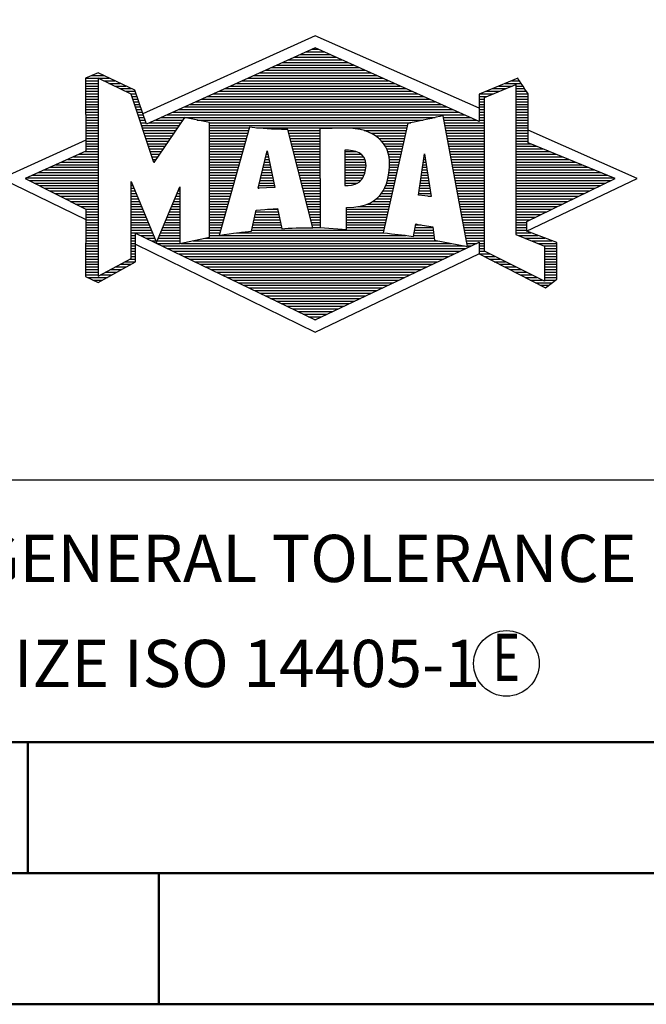
# Model space of a CAD drawing. Units: millimetres. Extents: x 0 to 594, y -1 to 420.
# Drawn here: x 397 to 421, y 0 to 38 of the extents above; entities that cross this region are included whole.
import ezdxf
from ezdxf.enums import TextEntityAlignment as Align

# ---------------------------------------------------------------- set-up
doc = ezdxf.new("R2010")
doc.units = ezdxf.units.MM
doc.layers.get('0').update_dxf_attribs({"linetype": 'CONTINUOUS'})
doc.layers.add('AM_0', color=7, linetype='CONTINUOUS')
doc.layers.add('AM_6', color=2, linetype='CONTINUOUS')
doc.layers.add('AM_BOR', color=7, linetype='CONTINUOUS', lineweight=50)
doc.styles.get("Standard").update_dxf_attribs({"font": 'ISOCP.SHX'})

# ---------------------------------------------------------------- blocks, each defined once
blk = doc.blocks.new('A2')
at = {"layer": 'AM_BOR', "color": 1}
for p, q in [((397, 10), (397, 5)), ((402, 5), (402, 0))]:
    blk.add_line(p, q, dxfattribs=at)
for points in [[(0, 0), (594, 0), (594, 420), (0, 420)], [(10, 410), (10, 10), (584, 10), (584, 410)]]:
    blk.add_lwpolyline(points, close=True, dxfattribs=at)
at = {"layer": 'AM_BOR', "color": 7}
blk.add_lwpolyline([(5, 5), (589, 5), (589, 415), (5, 415)], close=True, dxfattribs=at)
blk = doc.blocks.new('MAPAL_FRAME_LOGO')
at = {"layer": 'AM_0', "color": 5}
for p, q in [((13.95, 16.94), (7.391, 13.954)), ((20.202, 14.17), (13.95, 16.94)), ((13.378, 16.221), (14.528, 16.221)), ((13.598, 16.321), (14.305, 16.321)), ((13.819, 16.421), (14.083, 16.421)), ((12.496, 15.821), (15.419, 15.821)), ((12.716, 15.921), (15.196, 15.921)), ((12.937, 16.021), (14.973, 16.021)), ((13.157, 16.121), (14.751, 16.121)), ((5.431, 15.421), (5.901, 15.421)), ((5.666, 15.521), (5.692, 15.521)), ((11.614, 15.421), (16.309, 15.421)), ((11.834, 15.521), (16.087, 15.521)), ((12.055, 15.621), (15.864, 15.621)), ((12.275, 15.721), (15.641, 15.721)), ((5.207, 15.321), (6.109, 15.321)), ((5.207, 15.221), (5.683, 15.221)), ((5.207, 15.121), (5.683, 15.121)), ((5.207, 15.021), (5.683, 15.021)), ((5.884, 15.221), (6.318, 15.221)), ((6.093, 15.121), (6.526, 15.121)), ((6.302, 15.021), (6.735, 15.021)), ((10.732, 15.021), (17.2, 15.021)), ((10.952, 15.121), (16.977, 15.121)), ((11.173, 15.221), (16.754, 15.221)), ((11.393, 15.321), (16.532, 15.321)), ((20.409, 14.585), (21.61, 15.078)), ((20.961, 15.021), (21.472, 15.021)), ((21.202, 15.121), (21.804, 15.121)), ((21.444, 15.221), (21.738, 15.221)), ((21.61, 15.078), (21.61, 9.359)), ((21.61, 15.021), (21.873, 15.021)), ((5.208, 14.921), (5.683, 14.921)), ((5.208, 14.821), (5.683, 14.821)), ((5.208, 14.721), (5.683, 14.721)), ((6.512, 14.921), (6.943, 14.921)), ((6.721, 14.821), (7.089, 14.821)), ((6.93, 14.721), (7.124, 14.721)), ((10.071, 14.721), (17.868, 14.721)), ((10.291, 14.821), (17.645, 14.821)), ((10.511, 14.921), (17.422, 14.921)), ((20.236, 14.721), (20.74, 14.721)), ((20.478, 14.821), (20.984, 14.821)), ((20.719, 14.921), (21.228, 14.921)), ((21.61, 14.921), (21.943, 14.921)), ((21.61, 14.821), (22.013, 14.821)), ((21.61, 14.721), (22.079, 14.721)), ((5.208, 14.621), (5.683, 14.621)), ((5.208, 14.521), (5.683, 14.521)), ((5.208, 14.421), (5.683, 14.421)), ((5.208, 14.321), (5.683, 14.321)), ((6.972, 14.621), (7.158, 14.621)), ((7.005, 14.521), (7.193, 14.521)), ((7.038, 14.421), (7.228, 14.421)), ((7.072, 14.321), (7.263, 14.321)), ((9.189, 14.321), (18.758, 14.321)), ((9.409, 14.421), (18.535, 14.421)), ((9.63, 14.521), (18.313, 14.521)), ((9.85, 14.621), (18.09, 14.621)), ((20.202, 14.421), (20.409, 14.421)), ((20.202, 14.321), (20.409, 14.321)), ((20.203, 14.621), (20.497, 14.621)), ((20.203, 14.521), (20.409, 14.521)), ((20.409, 8.721), (20.409, 14.585)), ((21.61, 14.621), (22.079, 14.621)), ((21.61, 14.521), (22.079, 14.521)), ((21.61, 14.421), (22.079, 14.421)), ((21.61, 14.321), (22.079, 14.321)), ((5.208, 14.221), (5.683, 14.221)), ((5.208, 14.121), (5.683, 14.121)), ((5.208, 14.021), (5.683, 14.021)), ((5.208, 13.921), (5.683, 13.921)), ((7.105, 14.221), (7.298, 14.221)), ((7.138, 14.121), (7.333, 14.121)), ((7.172, 14.021), (7.368, 14.021)), ((7.205, 13.921), (7.403, 13.921)), ((8.307, 13.921), (19.649, 13.921)), ((8.527, 14.021), (19.426, 14.021)), ((8.748, 14.121), (19.203, 14.121)), ((8.968, 14.221), (18.981, 14.221)), ((20.202, 14.221), (20.409, 14.221)), ((20.202, 14.121), (20.409, 14.121)), ((20.202, 14.021), (20.409, 14.021)), ((20.202, 13.921), (20.409, 13.921)), ((21.61, 14.221), (22.079, 14.221)), ((21.61, 14.121), (22.079, 14.121)), ((21.61, 14.021), (22.079, 14.021)), ((21.61, 13.921), (22.079, 13.921)), ((5.208, 13.821), (5.683, 13.821)), ((5.208, 13.721), (5.683, 13.721)), ((5.208, 13.621), (5.683, 13.621)), ((5.209, 13.521), (5.683, 13.521)), ((7.238, 13.821), (7.438, 13.821)), ((7.272, 13.721), (7.473, 13.721)), ((7.305, 13.621), (7.507, 13.621)), ((7.338, 13.521), (8.77, 13.521)), ((7.645, 13.621), (8.838, 13.621)), ((7.866, 13.721), (8.906, 13.721)), ((8.086, 13.821), (18.536, 13.821)), ((9.456, 13.721), (18.079, 13.721)), ((9.93, 13.621), (17.602, 13.621)), ((9.93, 13.521), (17.477, 13.521)), ((18.844, 13.821), (19.871, 13.821)), ((18.863, 13.721), (20.094, 13.721)), ((18.882, 13.621), (20.409, 13.621)), ((18.9, 13.521), (20.409, 13.521)), ((20.202, 13.821), (20.409, 13.821)), ((20.202, 13.721), (20.409, 13.721)), ((21.61, 13.821), (22.079, 13.821)), ((21.61, 13.721), (22.079, 13.721)), ((21.61, 13.621), (22.079, 13.621)), ((21.61, 13.521), (22.079, 13.521)), ((5.209, 13.421), (5.683, 13.421)), ((5.209, 13.321), (5.683, 13.321)), ((5.209, 13.221), (5.683, 13.221)), ((7.372, 13.421), (8.702, 13.421)), ((7.405, 13.321), (8.635, 13.321)), ((7.438, 13.221), (8.567, 13.221)), ((9.93, 13.421), (11.442, 13.421)), ((9.93, 13.321), (11.414, 13.321)), ((9.93, 13.221), (11.386, 13.221)), ((11.722, 13.421), (17.454, 13.421)), ((12.925, 13.321), (14.139, 13.321)), ((12.951, 13.221), (14.139, 13.221)), ((15.819, 13.321), (17.431, 13.321)), ((16.074, 13.221), (17.409, 13.221)), ((18.919, 13.421), (20.409, 13.421)), ((18.938, 13.321), (20.409, 13.321)), ((18.956, 13.221), (20.409, 13.221)), ((21.61, 13.421), (22.079, 13.421)), ((21.61, 13.321), (22.079, 13.321)), ((21.61, 13.221), (22.079, 13.221)), ((26.227, 11.5), (22.079, 13.338)), ((5.209, 12.961), (2, 11.5)), ((5.209, 13.121), (5.683, 13.121)), ((5.209, 13.021), (5.683, 13.021)), ((5.209, 12.921), (5.683, 12.921)), ((5.209, 12.821), (5.683, 12.821)), ((7.472, 13.121), (8.499, 13.121)), ((7.505, 13.021), (8.431, 13.021)), ((7.538, 12.921), (8.364, 12.921)), ((7.571, 12.821), (8.296, 12.821)), ((9.93, 13.121), (11.358, 13.121)), ((9.93, 13.021), (11.33, 13.021)), ((9.93, 12.921), (11.303, 12.921)), ((9.93, 12.821), (11.275, 12.821)), ((12.976, 13.121), (14.139, 13.121)), ((13.001, 13.021), (14.139, 13.021)), ((13.027, 12.921), (14.139, 12.921)), ((13.052, 12.821), (14.139, 12.821)), ((16.251, 13.121), (17.386, 13.121)), ((16.379, 13.021), (17.363, 13.021)), ((16.479, 12.921), (17.34, 12.921)), ((16.564, 12.821), (17.317, 12.821)), ((18.975, 13.121), (20.409, 13.121)), ((18.994, 13.021), (20.409, 13.021)), ((19.012, 12.921), (20.409, 12.921)), ((19.031, 12.821), (20.409, 12.821)), ((21.61, 13.121), (22.079, 13.121)), ((21.61, 13.021), (22.079, 13.021)), ((21.61, 12.921), (22.079, 12.921)), ((21.61, 12.821), (22.171, 12.821)), ((4.965, 12.421), (5.683, 12.421)), ((5.189, 12.521), (5.683, 12.521)), ((5.209, 12.721), (5.683, 12.721)), ((5.209, 12.621), (5.683, 12.621)), ((7.605, 12.721), (8.228, 12.721)), ((7.638, 12.621), (8.161, 12.621)), ((7.671, 12.521), (8.093, 12.521)), ((7.705, 12.421), (8.025, 12.421)), ((9.93, 12.721), (11.247, 12.721)), ((9.93, 12.621), (11.219, 12.621)), ((9.93, 12.521), (11.191, 12.521)), ((9.93, 12.421), (11.163, 12.421)), ((11.789, 11.119), (12.121, 12.544)), ((12.092, 12.421), (12.147, 12.421)), ((12.116, 12.521), (12.126, 12.521)), ((12.121, 12.544), (12.418, 11.155)), ((13.078, 12.721), (14.139, 12.721)), ((13.103, 12.621), (14.139, 12.621)), ((13.128, 12.521), (14.139, 12.521)), ((13.154, 12.421), (14.139, 12.421)), ((15.084, 12.521), (15.515, 12.521)), ((15.085, 12.421), (15.705, 12.421)), ((16.626, 12.721), (17.295, 12.721)), ((16.679, 12.621), (17.272, 12.621)), ((16.719, 12.521), (17.249, 12.521)), ((16.749, 12.421), (17.226, 12.421)), ((17.892, 10.854), (18.118, 12.434)), ((18.116, 12.421), (18.12, 12.421)), ((18.118, 12.434), (18.373, 10.811)), ((19.05, 12.721), (20.409, 12.721)), ((19.068, 12.621), (20.409, 12.621)), ((19.087, 12.521), (20.409, 12.521)), ((19.106, 12.421), (20.409, 12.421)), ((21.61, 12.721), (22.415, 12.721)), ((21.61, 12.621), (22.659, 12.621)), ((21.61, 12.521), (22.904, 12.521)), ((21.61, 12.421), (23.148, 12.421)), ((4.068, 12.021), (5.683, 12.021)), ((4.292, 12.121), (5.683, 12.121)), ((4.516, 12.221), (5.683, 12.221)), ((4.74, 12.321), (5.683, 12.321)), ((7.738, 12.321), (7.957, 12.321)), ((7.771, 12.221), (7.89, 12.221)), ((7.805, 12.121), (7.822, 12.121)), ((9.93, 12.321), (11.135, 12.321)), ((9.93, 12.221), (11.107, 12.221)), ((9.93, 12.121), (11.079, 12.121)), ((9.93, 12.021), (11.051, 12.021)), ((11.999, 12.021), (12.233, 12.021)), ((12.023, 12.121), (12.212, 12.121)), ((12.046, 12.221), (12.19, 12.221)), ((12.069, 12.321), (12.169, 12.321)), ((13.179, 12.321), (14.139, 12.321)), ((13.204, 12.221), (14.14, 12.221)), ((13.23, 12.121), (14.14, 12.121)), ((13.255, 12.021), (14.14, 12.021)), ((15.085, 12.321), (15.799, 12.321)), ((15.086, 12.221), (15.852, 12.221)), ((15.086, 12.121), (15.88, 12.121)), ((15.087, 12.021), (15.895, 12.021)), ((16.77, 12.321), (17.204, 12.321)), ((16.785, 12.221), (17.181, 12.221)), ((16.788, 12.121), (17.158, 12.121)), ((16.791, 12.021), (17.135, 12.021)), ((18.059, 12.021), (18.182, 12.021)), ((18.073, 12.121), (18.167, 12.121)), ((18.087, 12.221), (18.151, 12.221)), ((18.101, 12.321), (18.135, 12.321)), ((19.124, 12.321), (20.409, 12.321)), ((19.143, 12.221), (20.409, 12.221)), ((19.162, 12.121), (20.409, 12.121)), ((19.18, 12.021), (20.409, 12.021)), ((21.61, 12.321), (23.393, 12.321)), ((21.61, 12.221), (23.637, 12.221)), ((21.61, 12.121), (23.882, 12.121)), ((21.61, 12.021), (24.126, 12.021)), ((3.395, 11.721), (5.683, 11.721)), ((3.62, 11.821), (5.683, 11.821)), ((3.844, 11.921), (5.683, 11.921)), ((9.93, 11.921), (11.024, 11.921)), ((9.93, 11.821), (10.996, 11.821)), ((9.93, 11.721), (10.968, 11.721)), ((11.929, 11.721), (12.297, 11.721)), ((11.953, 11.821), (12.276, 11.821)), ((11.976, 11.921), (12.254, 11.921)), ((13.281, 11.921), (14.14, 11.921)), ((13.306, 11.821), (14.14, 11.821)), ((13.331, 11.721), (14.14, 11.721)), ((15.088, 11.921), (15.895, 11.921)), ((15.088, 11.821), (15.883, 11.821)), ((15.089, 11.721), (15.862, 11.721)), ((16.767, 11.721), (17.067, 11.721)), ((16.778, 11.821), (17.09, 11.821)), ((16.785, 11.921), (17.112, 11.921)), ((18.016, 11.721), (18.23, 11.721)), ((18.03, 11.821), (18.214, 11.821)), ((18.044, 11.921), (18.198, 11.921)), ((19.199, 11.921), (20.409, 11.921)), ((19.218, 11.821), (20.409, 11.821)), ((19.236, 11.721), (20.409, 11.721)), ((21.61, 11.921), (24.37, 11.921)), ((21.61, 11.821), (24.615, 11.821)), ((21.61, 11.721), (24.859, 11.721)), ((2, 11.5), (5.209, 9.925)), ((2.947, 11.521), (5.683, 11.521)), ((3.056, 11.421), (5.683, 11.421)), ((3.171, 11.621), (5.683, 11.621)), ((3.251, 11.321), (5.683, 11.321)), ((6.94, 11.321), (6.966, 11.321)), ((9.93, 11.621), (10.94, 11.621)), ((9.93, 11.521), (10.912, 11.521)), ((9.93, 11.421), (10.884, 11.421)), ((9.93, 11.321), (10.856, 11.321)), ((11.836, 11.321), (12.383, 11.321)), ((11.859, 11.421), (12.361, 11.421)), ((11.883, 11.521), (12.34, 11.521)), ((11.906, 11.621), (12.318, 11.621)), ((13.357, 11.621), (14.14, 11.621)), ((13.382, 11.521), (14.14, 11.521)), ((13.407, 11.421), (14.14, 11.421)), ((13.433, 11.321), (14.14, 11.321)), ((15.089, 11.621), (15.828, 11.621)), ((15.09, 11.521), (15.776, 11.521)), ((15.091, 11.421), (15.698, 11.421)), ((15.091, 11.321), (15.572, 11.321)), ((16.681, 11.321), (16.976, 11.321)), ((16.709, 11.421), (16.999, 11.421)), ((16.736, 11.521), (17.021, 11.521)), ((16.752, 11.621), (17.044, 11.621)), ((17.959, 11.321), (18.293, 11.321)), ((17.973, 11.421), (18.277, 11.421)), ((17.987, 11.521), (18.261, 11.521)), ((18.002, 11.621), (18.245, 11.621)), ((19.255, 11.621), (20.409, 11.621)), ((19.274, 11.521), (20.409, 11.521)), ((19.292, 11.421), (20.409, 11.421)), ((19.311, 11.321), (20.409, 11.321)), ((21.61, 11.621), (25.104, 11.621)), ((21.61, 11.521), (25.348, 11.521)), ((21.61, 11.421), (25.235, 11.421)), ((21.61, 11.321), (25.03, 11.321)), ((22.018, 9.489), (26.227, 11.5)), ((3.447, 11.221), (5.683, 11.221)), ((3.642, 11.121), (5.683, 11.121)), ((3.837, 11.021), (5.683, 11.021)), ((4.033, 10.921), (5.683, 10.921)), ((6.94, 11.221), (7.007, 11.221)), ((6.94, 11.121), (7.049, 11.121)), ((6.94, 11.021), (7.091, 11.021)), ((6.94, 10.921), (7.133, 10.921)), ((8.694, 10.921), (8.801, 10.921)), ((8.736, 11.021), (8.801, 11.021)), ((8.778, 11.121), (8.801, 11.121)), ((9.93, 11.221), (10.828, 11.221)), ((9.93, 11.121), (10.8, 11.121)), ((9.93, 11.021), (10.772, 11.021)), ((9.93, 10.921), (10.745, 10.921)), ((12.418, 11.155), (11.789, 11.119)), ((11.789, 11.121), (11.821, 11.121)), ((11.813, 11.221), (12.404, 11.221)), ((13.458, 11.221), (14.14, 11.221)), ((13.483, 11.121), (14.14, 11.121)), ((13.509, 11.021), (14.14, 11.021)), ((13.534, 10.921), (14.14, 10.921)), ((16.477, 10.921), (16.885, 10.921)), ((16.542, 11.021), (16.907, 11.021)), ((16.599, 11.121), (16.93, 11.121)), ((16.642, 11.221), (16.953, 11.221)), ((17.902, 10.921), (18.355, 10.921)), ((17.916, 11.021), (18.34, 11.021)), ((17.93, 11.121), (18.324, 11.121)), ((17.944, 11.221), (18.308, 11.221)), ((19.329, 11.221), (20.409, 11.221)), ((19.348, 11.121), (20.409, 11.121)), ((19.367, 11.021), (20.409, 11.021)), ((19.385, 10.921), (20.409, 10.921)), ((21.61, 11.221), (24.825, 11.221)), ((21.61, 11.121), (24.62, 11.121)), ((21.61, 11.021), (24.414, 11.021)), ((21.61, 10.921), (24.209, 10.921)), ((4.228, 10.821), (5.683, 10.821)), ((4.424, 10.721), (5.683, 10.721)), ((4.619, 10.621), (5.683, 10.621)), ((4.815, 10.521), (5.683, 10.521)), ((6.94, 10.821), (7.174, 10.821)), ((6.94, 10.721), (7.216, 10.721)), ((6.94, 10.621), (7.258, 10.621)), ((6.94, 10.521), (7.299, 10.521)), ((8.525, 10.521), (8.801, 10.521)), ((8.567, 10.621), (8.801, 10.621)), ((8.609, 10.721), (8.801, 10.721)), ((8.651, 10.821), (8.801, 10.821)), ((9.93, 10.821), (10.717, 10.821)), ((9.93, 10.721), (10.689, 10.721)), ((9.93, 10.621), (10.661, 10.621)), ((9.93, 10.521), (10.633, 10.521)), ((13.56, 10.821), (14.14, 10.821)), ((13.585, 10.721), (14.14, 10.721)), ((13.61, 10.621), (14.141, 10.621)), ((13.636, 10.521), (14.141, 10.521)), ((15.949, 10.521), (16.794, 10.521)), ((16.146, 10.621), (16.816, 10.621)), ((16.283, 10.721), (16.839, 10.721)), ((16.389, 10.821), (16.862, 10.821)), ((18.373, 10.811), (17.892, 10.854)), ((18.257, 10.821), (18.371, 10.821)), ((19.404, 10.821), (20.409, 10.821)), ((19.423, 10.721), (20.409, 10.721)), ((19.441, 10.621), (20.409, 10.621)), ((19.46, 10.521), (20.409, 10.521)), ((21.61, 10.821), (24.004, 10.821)), ((21.61, 10.721), (23.799, 10.721)), ((21.61, 10.621), (23.593, 10.621)), ((21.61, 10.521), (23.388, 10.521)), ((5.01, 10.421), (5.683, 10.421)), ((5.205, 10.321), (5.683, 10.321)), ((5.209, 10.221), (5.683, 10.221)), ((6.94, 10.421), (7.341, 10.421)), ((6.94, 10.321), (7.383, 10.321)), ((6.94, 10.221), (7.424, 10.221)), ((8.398, 10.221), (8.801, 10.221)), ((8.441, 10.321), (8.801, 10.321)), ((8.483, 10.421), (8.801, 10.421)), ((9.93, 10.421), (10.605, 10.421)), ((9.93, 10.321), (10.577, 10.321)), ((9.93, 10.221), (10.549, 10.221)), ((11.697, 10.221), (12.55, 10.221)), ((12.145, 10.321), (12.529, 10.321)), ((13.661, 10.421), (14.141, 10.421)), ((13.686, 10.321), (14.141, 10.321)), ((13.712, 10.221), (14.141, 10.221)), ((15.15, 10.321), (16.748, 10.321)), ((15.15, 10.221), (16.725, 10.221)), ((15.583, 10.421), (16.771, 10.421)), ((19.479, 10.421), (20.409, 10.421)), ((19.497, 10.321), (20.409, 10.321)), ((19.516, 10.221), (20.409, 10.221)), ((21.61, 10.421), (23.183, 10.421)), ((21.61, 10.321), (22.978, 10.321)), ((21.61, 10.221), (22.772, 10.221)), ((5.209, 10.121), (5.683, 10.121)), ((5.209, 10.021), (5.683, 10.021)), ((5.209, 9.921), (5.683, 9.921)), ((5.209, 9.821), (5.683, 9.821)), ((6.94, 10.121), (7.466, 10.121)), ((6.94, 10.021), (7.508, 10.021)), ((6.94, 9.921), (7.549, 9.921)), ((6.94, 9.821), (7.591, 9.821)), ((8.23, 9.821), (8.8, 9.821)), ((8.272, 9.921), (8.8, 9.921)), ((8.314, 10.021), (8.8, 10.021)), ((8.356, 10.121), (8.801, 10.121)), ((9.93, 10.121), (10.521, 10.121)), ((9.93, 10.021), (10.493, 10.021)), ((9.93, 9.921), (10.466, 9.921)), ((9.93, 9.821), (10.438, 9.821)), ((11.605, 9.821), (12.634, 9.821)), ((11.628, 9.921), (12.613, 9.921)), ((11.651, 10.021), (12.592, 10.021)), ((11.674, 10.121), (12.571, 10.121)), ((13.737, 10.121), (14.141, 10.121)), ((13.762, 10.021), (14.141, 10.021)), ((13.788, 9.921), (14.141, 9.921)), ((13.813, 9.821), (14.141, 9.821)), ((15.148, 9.821), (16.634, 9.821)), ((15.149, 10.121), (16.702, 10.121)), ((15.149, 10.021), (16.68, 10.021)), ((15.149, 9.921), (16.657, 9.921)), ((19.535, 10.121), (20.409, 10.121)), ((19.553, 10.021), (20.409, 10.021)), ((19.572, 9.921), (20.409, 9.921)), ((19.591, 9.821), (20.409, 9.821)), ((21.61, 10.121), (22.567, 10.121)), ((21.61, 10.021), (22.362, 10.021)), ((21.61, 9.921), (22.156, 9.921)), ((21.61, 9.821), (22.023, 9.821)), ((5.209, 9.721), (5.683, 9.721)), ((5.209, 9.621), (5.683, 9.621)), ((5.209, 9.521), (5.683, 9.521)), ((5.209, 9.421), (5.683, 9.421)), ((6.94, 9.721), (7.633, 9.721)), ((6.94, 9.621), (7.675, 9.621)), ((6.94, 9.521), (7.716, 9.521)), ((6.94, 9.421), (7.758, 9.421)), ((8.061, 9.421), (8.798, 9.421)), ((8.103, 9.521), (8.799, 9.521)), ((8.145, 9.621), (8.799, 9.621)), ((8.188, 9.721), (8.8, 9.721)), ((9.93, 9.721), (10.41, 9.721)), ((9.93, 9.621), (10.382, 9.621)), ((9.93, 9.521), (10.354, 9.521)), ((9.93, 9.421), (10.326, 9.421)), ((10.956, 9.421), (16.572, 9.421)), ((11.536, 9.521), (16.566, 9.521)), ((11.559, 9.621), (12.676, 9.621)), ((11.582, 9.721), (12.655, 9.721)), ((13.839, 9.721), (14.141, 9.721)), ((13.864, 9.621), (14.141, 9.621)), ((15.148, 9.721), (16.611, 9.721)), ((15.148, 9.621), (16.589, 9.621)), ((17.725, 9.421), (18.472, 9.421)), ((17.744, 9.521), (18.461, 9.521)), ((17.763, 9.621), (18.45, 9.621)), ((17.782, 9.721), (18.003, 9.721)), ((19.609, 9.721), (20.409, 9.721)), ((19.628, 9.621), (20.409, 9.621)), ((19.647, 9.521), (20.409, 9.521)), ((19.665, 9.421), (20.409, 9.421)), ((21.61, 9.721), (22.023, 9.721)), ((21.61, 9.621), (22.022, 9.621)), ((21.61, 9.521), (22.022, 9.521)), ((21.61, 9.421), (22.183, 9.421)), ((5.208, 9.321), (5.683, 9.321)), ((5.208, 9.221), (5.683, 9.221)), ((5.208, 9.121), (5.683, 9.121)), ((5.208, 9.021), (5.683, 9.021)), ((6.94, 9.321), (7.104, 9.321)), ((6.94, 9.221), (7.104, 9.221)), ((6.94, 9.121), (7.104, 9.121)), ((6.94, 9.021), (7.104, 9.021)), ((7.299, 9.321), (7.8, 9.321)), ((7.505, 9.221), (7.841, 9.221)), ((7.712, 9.121), (7.883, 9.121)), ((7.919, 9.021), (8.796, 9.021)), ((7.935, 9.121), (8.797, 9.121)), ((7.977, 9.221), (8.797, 9.221)), ((8.019, 9.321), (8.798, 9.321)), ((8.837, 9.021), (19.139, 9.021)), ((9.303, 9.121), (18.626, 9.121)), ((9.769, 9.221), (18.495, 9.221)), ((9.93, 9.321), (10.298, 9.321)), ((10.301, 9.321), (17.428, 9.321)), ((17.706, 9.321), (18.484, 9.321)), ((19.684, 9.321), (20.409, 9.321)), ((19.703, 9.221), (20.409, 9.221)), ((19.721, 9.121), (20.409, 9.121)), ((19.74, 9.021), (20.115, 9.021)), ((20.202, 9.021), (20.409, 9.021)), ((21.61, 9.359), (22.698, 8.918)), ((21.704, 9.321), (22.448, 9.321)), ((21.951, 9.221), (22.713, 9.221)), ((22.197, 9.121), (22.978, 9.121)), ((22.444, 9.021), (23.168, 9.021)), ((5.208, 8.921), (5.683, 8.921)), ((5.208, 8.821), (5.683, 8.821)), ((5.208, 8.721), (5.683, 8.721)), ((6.94, 8.921), (7.104, 8.921)), ((6.94, 8.821), (7.104, 8.821)), ((6.94, 8.721), (7.104, 8.721)), ((7.104, 8.995), (13.95, 5.634)), ((8.125, 8.921), (19.653, 8.921)), ((8.332, 8.821), (19.692, 8.821)), ((8.539, 8.721), (19.481, 8.721)), ((19.759, 8.921), (19.903, 8.921)), ((20.202, 8.921), (20.409, 8.921)), ((20.202, 8.821), (20.409, 8.821)), ((20.202, 8.721), (20.409, 8.721)), ((22.698, 7.576), (20.409, 8.721)), ((22.69, 8.921), (23.168, 8.921)), ((22.698, 8.918), (22.698, 7.576)), ((22.698, 8.821), (23.168, 8.821)), ((22.698, 8.721), (23.168, 8.721)), ((5.208, 8.621), (5.683, 8.621)), ((5.208, 8.521), (5.683, 8.521)), ((5.208, 8.421), (5.683, 8.421)), ((5.208, 8.321), (5.683, 8.321)), ((6.706, 8.321), (7.104, 8.321)), ((6.889, 8.421), (7.104, 8.421)), ((6.94, 8.621), (7.104, 8.621)), ((6.94, 8.521), (7.104, 8.521)), ((8.745, 8.621), (19.27, 8.621)), ((8.952, 8.521), (19.058, 8.521)), ((9.159, 8.421), (18.847, 8.421)), ((9.365, 8.321), (18.636, 8.321)), ((13.95, 5.634), (20.201, 8.621)), ((20.203, 8.621), (20.609, 8.621)), ((20.392, 8.521), (20.809, 8.521)), ((20.588, 8.421), (21.009, 8.421)), ((20.784, 8.321), (21.209, 8.321)), ((22.698, 8.621), (23.168, 8.621)), ((22.698, 8.521), (23.168, 8.521)), ((22.698, 8.421), (23.168, 8.421)), ((22.698, 8.321), (23.168, 8.321)), ((5.207, 8.021), (5.683, 8.021)), ((5.207, 7.921), (5.683, 7.921)), ((5.208, 8.221), (5.683, 8.221)), ((5.208, 8.121), (5.683, 8.121)), ((5.971, 7.921), (6.394, 7.921)), ((6.155, 8.021), (6.573, 8.021)), ((6.338, 8.121), (6.752, 8.121)), ((6.522, 8.221), (6.932, 8.221)), ((9.572, 8.221), (18.425, 8.221)), ((9.779, 8.121), (18.213, 8.121)), ((9.986, 8.021), (18.002, 8.021)), ((10.192, 7.921), (17.791, 7.921)), ((20.98, 8.221), (21.409, 8.221)), ((21.176, 8.121), (21.609, 8.121)), ((21.372, 8.021), (21.809, 8.021)), ((21.568, 7.921), (22.009, 7.921)), ((22.698, 8.221), (23.168, 8.221)), ((22.698, 8.121), (23.168, 8.121)), ((22.698, 8.021), (23.168, 8.021)), ((22.698, 7.921), (23.168, 7.921)), ((5.207, 7.821), (5.683, 7.821)), ((5.282, 7.721), (6.036, 7.721)), ((5.482, 7.621), (5.856, 7.621)), ((5.788, 7.821), (6.215, 7.821)), ((10.399, 7.821), (17.58, 7.821)), ((10.606, 7.721), (17.369, 7.721)), ((10.812, 7.621), (17.157, 7.621)), ((11.019, 7.521), (16.946, 7.521)), ((21.765, 7.821), (22.209, 7.821)), ((21.961, 7.721), (22.409, 7.721)), ((22.157, 7.621), (22.609, 7.621)), ((22.353, 7.521), (22.996, 7.521)), ((22.698, 7.821), (23.168, 7.821)), ((22.698, 7.721), (23.168, 7.721)), ((22.698, 7.621), (23.128, 7.621)), ((11.226, 7.421), (16.735, 7.421)), ((11.432, 7.321), (16.524, 7.321)), ((11.639, 7.221), (16.312, 7.221)), ((22.549, 7.421), (22.864, 7.421)), ((11.846, 7.121), (16.101, 7.121)), ((12.052, 7.021), (15.89, 7.021)), ((12.259, 6.921), (15.679, 6.921)), ((12.466, 6.821), (15.467, 6.821)), ((12.672, 6.721), (15.256, 6.721)), ((12.879, 6.621), (15.045, 6.621)), ((13.086, 6.521), (14.834, 6.521)), ((13.292, 6.421), (14.622, 6.421)), ((13.499, 6.321), (14.411, 6.321)), ((13.706, 6.221), (14.2, 6.221)), ((13.912, 6.121), (13.989, 6.121))]:
    blk.add_line(p, q, dxfattribs=at)
for points, knots in [([(20.203, 8.618), (20.203, 8.618), (20.202, 9.062), (20.202, 9.062), (20.202, 9.062), (13.95, 6.103), (13.95, 6.103), (13.95, 6.103), (7.104, 9.415), (7.104, 9.415), (7.104, 9.415), (7.104, 8.317), (7.104, 8.317), (7.104, 8.317), (5.68, 7.522), (5.68, 7.522), (5.68, 7.522), (5.207, 7.758), (5.207, 7.758), (5.207, 7.758), (5.209, 10.319), (5.209, 10.319), (5.209, 10.319), (2.901, 11.5), (2.901, 11.5), (2.901, 11.5), (5.209, 12.53), (5.209, 12.53), (5.209, 12.53), (5.207, 15.326), (5.207, 15.326), (5.207, 15.326), (5.68, 15.527), (5.68, 15.527), (5.68, 15.527), (7.076, 14.857), (7.076, 14.857), (7.076, 14.857), (7.526, 13.567), (7.526, 13.567), (7.526, 13.567), (13.95, 16.481), (13.95, 16.481), (13.95, 16.481), (20.202, 13.672), (20.202, 13.672), (20.202, 13.672), (20.203, 14.707), (20.203, 14.707), (20.203, 14.707), (21.676, 15.317), (21.676, 15.317), (21.68, 15.29), (22.079, 14.726), (22.079, 14.726), (22.079, 14.726), (22.079, 12.858), (22.079, 12.858), (22.079, 12.858), (25.398, 11.5), (25.398, 11.5), (25.398, 11.5), (22.023, 9.856), (22.023, 9.856), (22.023, 9.856), (22.022, 9.482), (22.022, 9.482), (22.022, 9.482), (23.168, 9.049), (23.168, 9.049), (23.168, 9.049), (23.168, 7.651), (23.168, 7.651), (23.168, 7.651), (22.737, 7.325), (22.737, 7.325), (22.737, 7.325), (20.203, 8.618), (20.203, 8.618)], [0, 0, 0, 0, 1, 1, 1, 2, 2, 2, 3, 3, 3, 4, 4, 4, 5, 5, 5, 6, 6, 6, 7, 7, 7, 8, 8, 8, 9, 9, 9, 10, 10, 10, 11, 11, 11, 12, 12, 12, 13, 13, 13, 14, 14, 14, 15, 15, 15, 16, 16, 16, 17, 17, 17, 18, 18, 18, 19, 19, 19, 20, 20, 20, 21, 21, 21, 22, 22, 22, 23, 23, 23, 24, 24, 24, 25, 25, 25, 26, 26, 26, 26]), ([(7.81, 12.104), (7.81, 12.104), (8.97, 13.817), (8.97, 13.817), (8.97, 13.817), (9.93, 13.628), (9.93, 13.628), (9.93, 13.628), (9.93, 9.256), (9.93, 9.256), (9.93, 9.256), (8.796, 9.012), (8.796, 9.012), (8.796, 9.012), (8.809, 11.186), (8.799, 11.172), (8.799, 11.172), (7.909, 9.059), (7.909, 9.059), (7.909, 9.059), (6.94, 11.383), (6.94, 11.383), (6.94, 11.383), (6.94, 8.449), (6.94, 8.449), (6.94, 8.449), (5.683, 7.764), (5.683, 7.764), (5.683, 7.764), (5.683, 15.317), (5.683, 15.317), (5.683, 15.317), (6.94, 14.716), (6.94, 14.716), (6.94, 14.716), (7.81, 12.104), (7.81, 12.104)], [0, 0, 0, 0, 1, 1, 1, 2, 2, 2, 3, 3, 3, 4, 4, 4, 5, 5, 5, 6, 6, 6, 7, 7, 7, 8, 8, 8, 9, 9, 9, 10, 10, 10, 11, 11, 11, 12, 12, 12, 12]), ([(19.763, 8.9), (19.763, 8.9), (18.503, 9.145), (18.503, 9.145), (18.503, 9.145), (18.446, 9.651), (18.446, 9.651), (18.249, 9.696), (17.99, 9.708), (17.79, 9.763), (17.79, 9.763), (17.699, 9.285), (17.699, 9.285), (17.219, 9.349), (17.034, 9.373), (16.544, 9.424), (16.544, 9.424), (17.494, 13.598), (17.494, 13.598), (18.105, 13.715), (18.832, 13.889), (18.832, 13.889), (18.832, 13.889), (19.763, 8.9), (19.763, 8.9)], [0, 0, 0, 0, 1, 1, 1, 2, 2, 2, 3, 3, 3, 4, 4, 4, 5, 5, 5, 6, 6, 6, 7, 7, 7, 8, 8, 8, 8]), ([(12.916, 13.358), (12.916, 13.358), (13.867, 9.607), (13.867, 9.607), (13.502, 9.612), (12.941, 9.61), (12.686, 9.577), (12.686, 9.577), (12.522, 10.353), (12.522, 10.353), (12.522, 10.353), (11.712, 10.284), (11.712, 10.284), (11.712, 10.284), (11.528, 9.489), (11.528, 9.489), (11.235, 9.448), (10.826, 9.42), (10.298, 9.32), (10.298, 9.32), (11.451, 13.453), (11.451, 13.453), (12.032, 13.375), (12.197, 13.385), (12.916, 13.358)], [0, 0, 0, 0, 1, 1, 1, 2, 2, 2, 3, 3, 3, 4, 4, 4, 5, 5, 5, 6, 6, 6, 7, 7, 7, 8, 8, 8, 8]), ([(16.792, 12.027), (16.771, 11.537), (16.704, 10.382), (15.15, 10.382), (15.15, 10.382), (15.147, 9.544), (15.147, 9.544), (15.147, 9.544), (14.141, 9.619), (14.141, 9.619), (14.141, 9.619), (14.139, 13.384), (14.139, 13.384), (14.139, 13.384), (15.093, 13.414), (15.093, 13.414), (16.207, 13.433), (16.826, 12.833), (16.792, 12.027)], [0, 0, 0, 0, 1, 1, 1, 2, 2, 2, 3, 3, 3, 4, 4, 4, 5, 5, 5, 6, 6, 6, 6]), ([(15.9, 11.974), (15.861, 11.105), (15.092, 11.227), (15.092, 11.227), (15.092, 11.227), (15.084, 12.579), (15.084, 12.579), (15.479, 12.569), (15.878, 12.505), (15.9, 11.974)], [0, 0, 0, 0, 1, 1, 1, 2, 2, 2, 3, 3, 3, 3])]:
    blk.add_open_spline(points, degree=3, knots=knots, dxfattribs=at)
blk = doc.blocks.new('*U117')
at = {"layer": 'AM_0'}
for p, q in [((0, -30), (190, -30)), ((190, -40), (0, -40))]:
    blk.add_line(p, q, dxfattribs=at)
at = {"layer": 'AM_0', "color": 3}
blk.add_circle((21.245, -37), 1.25, dxfattribs=at)
blk.add_blockref('MAPAL_FRAME_LOGO', (0, -30))
at = {"layer": 'AM_0', "color": 2}
for s, p in [('GENERAL TOLERANCE ISO 2768-mH', (0.999, -32.995)), ('SIZE ISO 14405-1', (1, -37))]:
    blk.add_text(s, height=1.8, dxfattribs=at).set_placement(p, align=Align.MIDDLE_LEFT)
at = {"layer": 'AM_0', "color": 2, "width": 0.714286}
blk.add_text('E', height=1.8, dxfattribs=at).set_placement((21.245, -37), align=Align.MIDDLE)
at = {"layer": 'AM_0'}
for tag, p in [('TITLE', (1, -7)), ('MATERIAL_NO', (121, -27))]:
    blk.add_attdef(tag, text='', height=3.5, dxfattribs=at).set_placement(p, align=Align.MIDDLE_LEFT)
at = {"layer": 'AM_6', "width": 0.821429}
blk.add_attdef('DIN_FORMAT', text='', height=2.5, dxfattribs=at).set_placement((185, -7), align=Align.MIDDLE_CENTER)
at = {"layer": 'AM_6'}
for tag, p in [('DRAWING_NO', (121, -17)), ('TECHNICAL_SPEC', (121, -37))]:
    blk.add_attdef(tag, text='', height=2.5, dxfattribs=at).set_placement(p, align=Align.MIDDLE_LEFT)
for tag, p in [('INDEX_NO', (185, -17)), ('APP_DATE', (90, -27)), ('APP_NAME', (110, -27)), ('ORIGIN', (185, -27)), ('SCALE', (110, -37)), ('SHEET_OF_SHEETS', (185, -37))]:
    blk.add_attdef(tag, text='', height=2.5, dxfattribs=at).set_placement(p, align=Align.MIDDLE_CENTER)
blk = doc.blocks.new('MAPAL_FRAME-Model')
blk.add_blockref('A2', (0, 0))
at = {"layer": 'AM_0'}
blk.add_blockref('*U117', (394, 50), dxfattribs=at)

msp = doc.modelspace()

# ---------------------------------------------------------------- block references
at = {"layer": 'AM_0'}
msp.add_blockref('MAPAL_FRAME-Model', (0, 0), dxfattribs=at)

doc.saveas('drawing.dxf')
